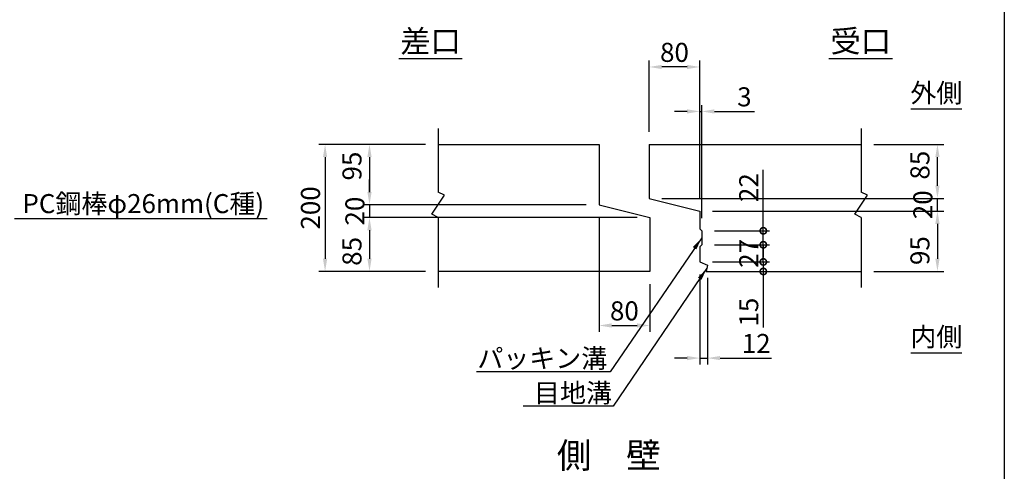
# Model space of a CAD drawing. Extents: x 650 to 12350, y 300 to 8550.
# Drawn here: x 7695 to 12350, y 3608 to 5741 of the extents above; entities that cross this region are included whole.
import ezdxf
from ezdxf.enums import TextEntityAlignment as Align

# ---------------------------------------------------------------- set-up
doc = ezdxf.new("R2010")
doc.units = 0
doc.header["$LTSCALE"] = 300
doc.header["$MEASUREMENT"] = 0
doc.layers.get('DEFPOINTS').update_dxf_attribs({"linetype": 'CONTINUOUS'})
for name, color, linetype in [('HAIKIN', 2, 'CONTINUOUS'), ('SEIHIN', 3, 'CONTINUOUS'), ('SUNPOU', 1, 'CONTINUOUS')]:
    doc.layers.add(name, color=color, linetype=linetype)
doc.styles.get("Standard").update_dxf_attribs({"font": 'TXT.shx', "width": 0.8, "bigfont": 'BIGFONT.shx'})
doc.dimstyles.new('1-6', dxfattribs={"dimscale": 30, "dimtxt": 3, "dimasz": 2, "dimexe": 0.6, "dimexo": 1.5, "dimgap": 0.8, "dimtad": 1, "dimdec": 0, "dimlfac": 0.2, "dimzin": 0, "dimtxsty": 'STANDARD', "dimcen": 0, "dimclrd": 256, "dimclre": 256, "dimclrt": 256, "dimaunit": 1, "dimadec": 0, "dimazin": 0, "dimtfac": 1, "dimtdec": 0, "dimtix": 1, "dimtmove": 0, "dimatfit": 3, "dimfxl": 1, "dimtolj": 1, "dimtzin": 0, "dimarcsym": 0})
doc.dimstyles.get("Standard").update_dxf_attribs({"dimtxt": 0.18, "dimasz": 0.18, "dimexe": 0.18, "dimexo": 0.0625, "dimgap": 0.09, "dimtad": 0, "dimtih": 1, "dimtoh": 1, "dimdec": 4, "dimzin": 0, "dimdsep": 46, "dimtxsty": 'STANDARD', "dimcen": 0.09, "dimadec": 0, "dimazin": 0, "dimtfac": 1, "dimtdec": 4, "dimtix": 1, "dimtmove": 2, "dimatfit": 3, "dimfxl": 1, "dimtolj": 1, "dimtzin": 0, "dimarcsym": 0})

# ---------------------------------------------------------------- blocks, each defined once
blk = doc.blocks.new('_DotSmall')
at = {"layer": 'SEIHIN', "color": 0, "const_width": 0.5}
blk.add_lwpolyline([(-0.0625, 0, 1), (0.0625, 0, 1)], format="xyb", close=True, dxfattribs=at)
blk = doc.blocks.new('*D55')
at = {"layer": 'DEFPOINTS', "color": 0}
for p in [(10919.7, 4743.7), (11210.7, 4743.7), (10919.7, 4677.7)]:
    blk.add_point(p, dxfattribs=at)
at = {"layer": 'SUNPOU', "color": 0, "lineweight": -2}
for p, q in [((11210.7, 4743.7), (11210.7, 5031.7)), ((11210.7, 4677.7), (11210.7, 4743.7)), ((11210.7, 4677.7), (11210.7, 4617.7))]:
    blk.add_line(p, q, dxfattribs=at)
at = {"layer": 'SUNPOU', "lineweight": -2}
for p, q in [((10979.7, 4743.7), (11240.7, 4743.7)), ((10979.7, 4677.7), (11240.7, 4677.7))]:
    blk.add_line(p, q, dxfattribs=at)
at = {"layer": 'SUNPOU', "color": 0, "lineweight": -2, "xscale": 60, "yscale": 60, "zscale": 60}
for p, rotation in [((11210.7, 4743.7), 270), ((11210.7, 4677.7), 90)]:
    blk.add_blockref('_DotSmall', p, dxfattribs=dict(at, rotation=rotation))
at = {"layer": 'SUNPOU', "color": 0, "insert": (11141.7, 4947.7), "char_height": 90, "attachment_point": 5, "rotation": 90}
blk.add_mtext('\\A1;22', dxfattribs=at)
blk = doc.blocks.new('*D54')
at = {"layer": 'DEFPOINTS', "color": 0}
for p in [(10670.7, 5517.5), (10670.7, 5151.7), (10910.7, 4836.7)]:
    blk.add_point(p, dxfattribs=at)
at = {"layer": 'SUNPOU', "lineweight": -2}
for p, q in [((10670.7, 5211.7), (10670.7, 5547.5)), ((10910.7, 4896.7), (10910.7, 5547.5))]:
    blk.add_line(p, q, dxfattribs=at)
at = {"layer": 'SUNPOU', "color": 0, "lineweight": -2}
blk.add_line((10850.7, 5517.5), (10730.7, 5517.5), dxfattribs=at)
at = {"layer": 'SUNPOU', "color": 0}
for points in [[(10730.7, 5527.5), (10730.7, 5507.5), (10670.7, 5517.5)], [(10850.7, 5527.5), (10850.7, 5507.5), (10910.7, 5517.5)]]:
    blk.add_solid(points, dxfattribs=at)
at = {"layer": 'SUNPOU', "color": 0, "insert": (10790.7, 5586.5), "char_height": 90, "attachment_point": 5}
blk.add_mtext('\\A1;80', dxfattribs=at)
blk = doc.blocks.new('*D53')
at = {"layer": 'DEFPOINTS', "color": 0}
for p in [(10919.7, 5307.5), (10910.7, 4836.7), (10919.7, 4743.7)]:
    blk.add_point(p, dxfattribs=at)
at = {"layer": 'SUNPOU', "color": 0, "lineweight": -2}
for p, q in [((10850.7, 5307.5), (10790.7, 5307.5)), ((10910.7, 5307.5), (10919.7, 5307.5)), ((10979.7, 5307.5), (11169.3, 5307.5))]:
    blk.add_line(p, q, dxfattribs=at)
at = {"layer": 'SUNPOU', "lineweight": -2}
for p, q in [((10910.7, 4896.7), (10910.7, 5337.5)), ((10919.7, 4803.7), (10919.7, 5337.5))]:
    blk.add_line(p, q, dxfattribs=at)
at = {"layer": 'SUNPOU', "color": 0}
for points in [[(10850.7, 5317.5), (10850.7, 5297.5), (10910.7, 5307.5)], [(10979.7, 5317.5), (10979.7, 5297.5), (10919.7, 5307.5)]]:
    blk.add_solid(points, dxfattribs=at)
at = {"layer": 'SUNPOU', "color": 0, "insert": (11121.3, 5376.5), "char_height": 90, "attachment_point": 5}
blk.add_mtext('\\A1;3', dxfattribs=at)
blk = doc.blocks.new('*D52')
at = {"layer": 'DEFPOINTS', "color": 0}
for p in [(10433.9, 4866.7), (10673.9, 4551.7), (10673.9, 4296.7)]:
    blk.add_point(p, dxfattribs=at)
at = {"layer": 'SUNPOU', "lineweight": -2}
for p, q in [((10433.9, 4806.7), (10433.9, 4266.7)), ((10673.9, 4491.7), (10673.9, 4266.7))]:
    blk.add_line(p, q, dxfattribs=at)
at = {"layer": 'SUNPOU', "color": 0, "lineweight": -2}
blk.add_line((10493.9, 4296.7), (10613.9, 4296.7), dxfattribs=at)
at = {"layer": 'SUNPOU', "color": 0}
for points in [[(10493.9, 4306.7), (10493.9, 4286.7), (10433.9, 4296.7)], [(10613.9, 4306.7), (10613.9, 4286.7), (10673.9, 4296.7)]]:
    blk.add_solid(points, dxfattribs=at)
at = {"layer": 'SUNPOU', "color": 0, "insert": (10553.9, 4365.7), "char_height": 90, "attachment_point": 5}
blk.add_mtext('\\A1;80', dxfattribs=at)
blk = doc.blocks.new('*D51')
at = {"layer": 'DEFPOINTS', "color": 0}
for p in [(10433.9, 4866.7), (9348.9, 4806.7), (10673.9, 4806.7)]:
    blk.add_point(p, dxfattribs=at)
at = {"layer": 'SUNPOU', "color": 0, "lineweight": -2}
for p, q in [((9348.9, 4926.7), (9348.9, 4986.7)), ((9348.9, 4866.7), (9348.9, 4806.7)), ((9348.9, 4746.7), (9348.9, 4686.7))]:
    blk.add_line(p, q, dxfattribs=at)
at = {"layer": 'SUNPOU', "lineweight": -2}
for p, q in [((10373.9, 4866.7), (9318.9, 4866.7)), ((10613.9, 4806.7), (9318.9, 4806.7))]:
    blk.add_line(p, q, dxfattribs=at)
at = {"layer": 'SUNPOU', "color": 0}
for points in [[(9338.9, 4926.7), (9358.9, 4926.7), (9348.9, 4866.7)], [(9338.9, 4746.7), (9358.9, 4746.7), (9348.9, 4806.7)]]:
    blk.add_solid(points, dxfattribs=at)
at = {"layer": 'SUNPOU', "color": 0, "insert": (9279.9, 4836.7), "char_height": 90, "attachment_point": 5, "rotation": 90}
blk.add_mtext('\\A1;20', dxfattribs=at)
blk = doc.blocks.new('*D50')
at = {"layer": 'DEFPOINTS', "color": 0}
for p in [(9673.9, 5151.7), (9138.9, 4551.7), (9673.9, 4551.7)]:
    blk.add_point(p, dxfattribs=at)
at = {"layer": 'SUNPOU', "lineweight": -2}
for p, q in [((9613.9, 5151.7), (9108.9, 5151.7)), ((9613.9, 4551.7), (9108.9, 4551.7))]:
    blk.add_line(p, q, dxfattribs=at)
at = {"layer": 'SUNPOU', "color": 0, "lineweight": -2}
blk.add_line((9138.9, 5091.7), (9138.9, 4611.7), dxfattribs=at)
at = {"layer": 'SUNPOU', "color": 0}
for points in [[(9128.9, 5091.7), (9148.9, 5091.7), (9138.9, 5151.7)], [(9128.9, 4611.7), (9148.9, 4611.7), (9138.9, 4551.7)]]:
    blk.add_solid(points, dxfattribs=at)
at = {"layer": 'SUNPOU', "color": 0, "insert": (9069.9, 4851.7), "char_height": 90, "attachment_point": 5, "rotation": 90}
blk.add_mtext('\\A1;200', dxfattribs=at)
blk = doc.blocks.new('*D49')
at = {"layer": 'DEFPOINTS', "color": 0}
for p in [(10670.7, 4896.7), (12033.9, 4896.7), (10910.7, 4836.7)]:
    blk.add_point(p, dxfattribs=at)
at = {"layer": 'SUNPOU', "color": 0, "lineweight": -2}
for p, q in [((12033.9, 4956.7), (12033.9, 5016.7)), ((12033.9, 4836.7), (12033.9, 4896.7)), ((12033.9, 4776.7), (12033.9, 4716.7))]:
    blk.add_line(p, q, dxfattribs=at)
at = {"layer": 'SUNPOU', "lineweight": -2}
for p, q in [((10730.7, 4896.7), (12063.9, 4896.7)), ((10970.7, 4836.7), (12063.9, 4836.7))]:
    blk.add_line(p, q, dxfattribs=at)
at = {"layer": 'SUNPOU', "color": 0}
for points in [[(12023.9, 4956.7), (12043.9, 4956.7), (12033.9, 4896.7)], [(12023.9, 4776.7), (12043.9, 4776.7), (12033.9, 4836.7)]]:
    blk.add_solid(points, dxfattribs=at)
at = {"layer": 'SUNPOU', "color": 0, "insert": (11964.9, 4866.7), "char_height": 90, "attachment_point": 5, "rotation": 90}
blk.add_mtext('\\A1;20', dxfattribs=at)
blk = doc.blocks.new('*D48')
at = {"layer": 'DEFPOINTS', "color": 0}
for p in [(10673.9, 4806.7), (9348.9, 4551.7), (9673.9, 4551.7)]:
    blk.add_point(p, dxfattribs=at)
at = {"layer": 'SUNPOU', "lineweight": -2}
for p, q in [((10613.9, 4806.7), (9318.9, 4806.7)), ((9613.9, 4551.7), (9318.9, 4551.7))]:
    blk.add_line(p, q, dxfattribs=at)
at = {"layer": 'SUNPOU', "color": 0, "lineweight": -2}
blk.add_line((9348.9, 4746.7), (9348.9, 4611.7), dxfattribs=at)
at = {"layer": 'SUNPOU', "color": 0}
for points in [[(9338.9, 4746.7), (9358.9, 4746.7), (9348.9, 4806.7)], [(9338.9, 4611.7), (9358.9, 4611.7), (9348.9, 4551.7)]]:
    blk.add_solid(points, dxfattribs=at)
at = {"layer": 'SUNPOU', "color": 0, "insert": (9266.1, 4646.6), "char_height": 90, "attachment_point": 5, "rotation": 90}
blk.add_mtext('\\A1;85', dxfattribs=at)
blk = doc.blocks.new('*D47')
at = {"layer": 'DEFPOINTS', "color": 0}
for p in [(10910.7, 4596.7), (10940.7, 4551.7), (11210.7, 4551.7)]:
    blk.add_point(p, dxfattribs=at)
at = {"layer": 'SUNPOU', "color": 0, "lineweight": -2}
for p, q in [((11210.7, 4596.7), (11210.7, 4656.7)), ((11210.7, 4596.7), (11210.7, 4551.7)), ((11210.7, 4551.7), (11210.7, 4287.7))]:
    blk.add_line(p, q, dxfattribs=at)
at = {"layer": 'SUNPOU', "lineweight": -2}
for p, q in [((10970.7, 4596.7), (11240.7, 4596.7)), ((11000.7, 4551.7), (11240.7, 4551.7))]:
    blk.add_line(p, q, dxfattribs=at)
at = {"layer": 'SUNPOU', "color": 0, "lineweight": -2, "xscale": 60, "yscale": 60, "zscale": 60}
for p, rotation in [((11210.7, 4596.7), 270), ((11210.7, 4551.7), 90)]:
    blk.add_blockref('_DotSmall', p, dxfattribs=dict(at, rotation=rotation))
at = {"layer": 'SUNPOU', "color": 0, "insert": (11141.7, 4359.7), "char_height": 90, "attachment_point": 5, "rotation": 90}
blk.add_mtext('\\A1;15', dxfattribs=at)
blk = doc.blocks.new('*D46')
at = {"layer": 'DEFPOINTS', "color": 0}
for p in [(10919.7, 4677.7), (11210.7, 4677.7), (10910.7, 4596.7)]:
    blk.add_point(p, dxfattribs=at)
at = {"layer": 'SUNPOU', "color": 0, "lineweight": -2}
for p, q in [((11210.7, 4677.7), (11210.7, 4737.7)), ((11210.7, 4596.7), (11210.7, 4677.7)), ((11210.7, 4596.7), (11210.7, 4536.7))]:
    blk.add_line(p, q, dxfattribs=at)
at = {"layer": 'SUNPOU', "lineweight": -2}
for p, q in [((10979.7, 4677.7), (11240.7, 4677.7)), ((10970.7, 4596.7), (11240.7, 4596.7))]:
    blk.add_line(p, q, dxfattribs=at)
at = {"layer": 'SUNPOU', "color": 0, "lineweight": -2, "xscale": 60, "yscale": 60, "zscale": 60}
for p, rotation in [((11210.7, 4677.7), 270), ((11210.7, 4596.7), 90)]:
    blk.add_blockref('_DotSmall', p, dxfattribs=dict(at, rotation=rotation))
at = {"layer": 'SUNPOU', "color": 0, "insert": (11141.7, 4637.2), "char_height": 90, "attachment_point": 5, "rotation": 90}
blk.add_mtext('\\A1;27', dxfattribs=at)
blk = doc.blocks.new('*D45')
at = {"layer": 'DEFPOINTS', "color": 0}
for p in [(10910.7, 4596.7), (10946.7, 4581.7), (10946.7, 4142.6)]:
    blk.add_point(p, dxfattribs=at)
at = {"layer": 'SUNPOU', "lineweight": -2}
for p, q in [((10910.7, 4536.7), (10910.7, 4112.6)), ((10946.7, 4521.7), (10946.7, 4112.6))]:
    blk.add_line(p, q, dxfattribs=at)
at = {"layer": 'SUNPOU', "color": 0, "lineweight": -2}
for p, q in [((10850.7, 4142.6), (10790.7, 4142.6)), ((10910.7, 4142.6), (10946.7, 4142.6)), ((11006.7, 4142.6), (11249.1, 4142.6))]:
    blk.add_line(p, q, dxfattribs=at)
at = {"layer": 'SUNPOU', "color": 0}
for points in [[(10850.7, 4152.6), (10850.7, 4132.6), (10910.7, 4142.6)], [(11006.7, 4152.6), (11006.7, 4132.6), (10946.7, 4142.6)]]:
    blk.add_solid(points, dxfattribs=at)
at = {"layer": 'SUNPOU', "color": 0, "insert": (11177.1, 4211.6), "char_height": 90, "attachment_point": 5}
blk.add_mtext('\\A1;12', dxfattribs=at)
blk = doc.blocks.new('*D44')
at = {"layer": 'DEFPOINTS', "color": 0}
for p in [(10910.7, 4836.7), (11673.9, 4551.7), (12033.9, 4551.7)]:
    blk.add_point(p, dxfattribs=at)
at = {"layer": 'SUNPOU', "lineweight": -2}
for p, q in [((10970.7, 4836.7), (12063.9, 4836.7)), ((11733.9, 4551.7), (12063.9, 4551.7))]:
    blk.add_line(p, q, dxfattribs=at)
at = {"layer": 'SUNPOU', "color": 0, "lineweight": -2}
blk.add_line((12033.9, 4776.7), (12033.9, 4611.7), dxfattribs=at)
at = {"layer": 'SUNPOU', "color": 0}
for points in [[(12023.9, 4776.7), (12043.9, 4776.7), (12033.9, 4836.7)], [(12023.9, 4611.7), (12043.9, 4611.7), (12033.9, 4551.7)]]:
    blk.add_solid(points, dxfattribs=at)
at = {"layer": 'SUNPOU', "color": 0, "insert": (11951.1, 4650.3), "char_height": 90, "attachment_point": 5, "rotation": 90}
blk.add_mtext('\\A1;95', dxfattribs=at)
blk = doc.blocks.new('*D43')
at = {"layer": 'DEFPOINTS', "color": 0}
for p in [(9673.9, 5151.7), (9348.9, 4866.7), (10433.9, 4866.7)]:
    blk.add_point(p, dxfattribs=at)
at = {"layer": 'SUNPOU', "lineweight": -2}
for p, q in [((9613.9, 5151.7), (9318.9, 5151.7)), ((10373.9, 4866.7), (9318.9, 4866.7))]:
    blk.add_line(p, q, dxfattribs=at)
at = {"layer": 'SUNPOU', "color": 0, "lineweight": -2}
blk.add_line((9348.9, 5091.7), (9348.9, 4926.7), dxfattribs=at)
at = {"layer": 'SUNPOU', "color": 0}
for points in [[(9338.9, 5091.7), (9358.9, 5091.7), (9348.9, 5151.7)], [(9338.9, 4926.7), (9358.9, 4926.7), (9348.9, 4866.7)]]:
    blk.add_solid(points, dxfattribs=at)
at = {"layer": 'SUNPOU', "color": 0, "insert": (9266.1, 5049.5), "char_height": 90, "attachment_point": 5, "rotation": 90}
blk.add_mtext('\\A1;95', dxfattribs=at)
blk = doc.blocks.new('*D42')
at = {"layer": 'DEFPOINTS', "color": 0}
for p in [(11673.9, 5151.7), (12033.9, 5151.7), (10670.7, 4896.7)]:
    blk.add_point(p, dxfattribs=at)
at = {"layer": 'SUNPOU', "lineweight": -2}
for p, q in [((11733.9, 5151.7), (12063.9, 5151.7)), ((10730.7, 4896.7), (12063.9, 4896.7))]:
    blk.add_line(p, q, dxfattribs=at)
at = {"layer": 'SUNPOU', "color": 0, "lineweight": -2}
blk.add_line((12033.9, 4956.7), (12033.9, 5091.7), dxfattribs=at)
at = {"layer": 'SUNPOU', "color": 0}
for points in [[(12023.9, 5091.7), (12043.9, 5091.7), (12033.9, 5151.7)], [(12023.9, 4956.7), (12043.9, 4956.7), (12033.9, 4896.7)]]:
    blk.add_solid(points, dxfattribs=at)
at = {"layer": 'SUNPOU', "color": 0, "insert": (11951.1, 5053.7), "char_height": 90, "attachment_point": 5, "rotation": 90}
blk.add_mtext('\\A1;85', dxfattribs=at)

msp = doc.modelspace()

# ---------------------------------------------------------------- linework, layer by layer
at = {"layer": 'HAIKIN'}
msp.add_line((12350, 8550), (12350, 300), dxfattribs=at)
at = {"layer": 'SEIHIN'}
for p, q in [((9673.9, 5151.7), (10433.9, 5151.7)), ((10433.9, 5151.7), (10433.9, 4866.7)), ((10670.7, 5151.7), (11673.9, 5151.7)), ((10670.7, 5151.7), (10670.7, 4896.7)), ((10670.7, 4896.7), (10910.7, 4836.7)), ((10433.9, 4866.7), (10673.9, 4806.7)), ((10673.9, 4806.7), (10673.9, 4551.7)), ((10910.7, 4836.7), (10910.7, 4752.7)), ((10910.7, 4752.7), (10919.7, 4743.7)), ((10919.7, 4743.7), (10919.7, 4677.7)), ((10919.7, 4677.7), (10910.7, 4668.7)), ((10910.7, 4668.7), (10910.7, 4596.7)), ((10910.7, 4596.7), (10946.7, 4581.7)), ((10946.7, 4581.7), (10940.7, 4551.7)), ((10673.9, 4551.7), (9673.9, 4551.7)), ((10940.7, 4551.7), (11673.9, 4551.7))]:
    msp.add_line(p, q, dxfattribs=at)
at = {"layer": 'SUNPOU'}
for p, q in [((9487.7, 5557), (9787.7, 5557)), ((11521.1, 5557), (11821.1, 5557)), ((11908.7, 5319.9), (12148.7, 5319.9)), ((9673.9, 5226.7), (9673.9, 4926.7)), ((11673.9, 5226.7), (11673.9, 4926.7)), ((9643.9, 4821.7), (9703.9, 4911.7)), ((9703.9, 4911.7), (9673.9, 4926.7)), ((11643.9, 4821.7), (11703.9, 4911.7)), ((11703.9, 4911.7), (11673.9, 4926.7)), ((8865.3, 4800.2), (7669.9, 4800.2)), ((9673.9, 4806.7), (9643.9, 4821.7)), ((9673.9, 4806.7), (9673.9, 4476.7)), ((11673.9, 4806.7), (11643.9, 4821.7)), ((11673.9, 4806.7), (11673.9, 4476.7)), ((11908.7, 4168.1), (12148.7, 4168.1)), ((10487, 4078.5), (9854.9, 4078.5)), ((10500.4, 3915.2), (10076, 3915.2))]:
    msp.add_line(p, q, dxfattribs=at)

# ---------------------------------------------------------------- texts
for s, height, p in [('差口', 105, (9637.7, 5587)), ('受口', 105, (11671.1, 5587)), ('外側', 90, (12028.7, 5349.9)), ('内側', 90, (12028.7, 4198.1)), ('側\u3000壁', 120, (10480.3, 3623.2))]:
    msp.add_text(s, height=height, dxfattribs=at).set_placement(p, align=Align.CENTER)
for s, p in [('PC鋼棒φ26mm(C種)', (7708.1, 4827.2)), ('パッキン溝', (9858.7, 4096.5)), ('目地溝', (10126.8, 3933.1))]:
    msp.add_text(s, height=90, dxfattribs=at).set_placement(p)

# ---------------------------------------------------------------- dimensions: what is measured, and where the dimension line sits
for base, p1, p2, picture, middle in [((10670.7, 5517.5), (10910.7, 4836.7), (10670.7, 5151.7), '*D54', (10790.7, 5586.5)), ((10673.9, 4296.7), (10433.9, 4866.7), (10673.9, 4551.7), '*D52', (10553.9, 4365.7))]:
    dim = msp.add_linear_dim(base=base, p1=p1, p2=p2, dimstyle='STANDARD', override={"dimscale": 30, "dimtxt": 3, "dimasz": 2, "dimexe": 1, "dimexo": 2, "dimgap": 0.8, "dimtad": 1, "dimtih": 0, "dimtoh": 0, "dimdec": 0, "dimlfac": 0.333333, "dimzin": 8, "dimcen": 0, "dimclre": 256, "dimaunit": 1, "dimtdec": 0, "dimatfit": 0, "dimtvp": 1, "dimtzin": 8}, dxfattribs=at)
    dim.commit()
    dim.dimension.update_dxf_attribs({"geometry": picture, "text_midpoint": middle})
for base, p1, p2, picture, middle in [((10919.7, 5307.5), (10910.7, 4836.7), (10919.7, 4743.7), '*D53', (11121.3, 5307.5)), ((10946.7, 4142.6), (10910.7, 4596.7), (10946.7, 4581.7), '*D45', (11177.1, 4142.6))]:
    dim = msp.add_linear_dim(base=base, p1=p1, p2=p2, dimstyle='STANDARD', override={"dimscale": 30, "dimtxt": 3, "dimasz": 2, "dimexe": 1, "dimexo": 2, "dimgap": 0.8, "dimtad": 1, "dimtih": 0, "dimtoh": 0, "dimdec": 0, "dimlfac": 0.333333, "dimzin": 8, "dimcen": 0, "dimclre": 256, "dimaunit": 1, "dimtdec": 0, "dimtmove": 0, "dimatfit": 0, "dimtvp": 1, "dimtzin": 8}, dxfattribs=at)
    dim.commit()
    dim.dimension.update_dxf_attribs({"geometry": picture, "text_midpoint": middle, "dimtype": 160})
for base, p1, p2, override, picture, middle in [((9138.9, 4551.7), (9673.9, 5151.7), (9673.9, 4551.7), {"dimscale": 30, "dimtxt": 3, "dimasz": 2, "dimexe": 1, "dimexo": 2, "dimgap": 0.8, "dimtad": 1, "dimtih": 0, "dimtoh": 0, "dimdec": 0, "dimlfac": 0.333333, "dimzin": 8, "dimcen": 0, "dimclre": 256, "dimaunit": 1, "dimtdec": 0, "dimtix": 1, "dimtofl": 1, "dimtmove": 2, "dimatfit": 0, "dimtvp": 1, "dimtzin": 8}, '*D50', (9069.9, 4851.7)), ((9348.9, 4806.7), (10433.9, 4866.7), (10673.9, 4806.7), {"dimscale": 30, "dimtxt": 3, "dimasz": 2, "dimexe": 1, "dimexo": 2, "dimgap": 0.8, "dimtad": 1, "dimtih": 0, "dimtoh": 0, "dimdec": 0, "dimlfac": 0.333333, "dimzin": 8, "dimcen": 0, "dimclre": 256, "dimaunit": 1, "dimtdec": 0, "dimatfit": 0, "dimtvp": 1, "dimtzin": 8}, '*D51', (9279.9, 4836.7)), ((12033.9, 4896.7), (10910.7, 4836.7), (10670.7, 4896.7), {"dimscale": 30, "dimtxt": 3, "dimasz": 2, "dimexe": 1, "dimexo": 2, "dimgap": 0.8, "dimtad": 1, "dimtih": 0, "dimtoh": 0, "dimdec": 0, "dimlfac": 0.333333, "dimzin": 8, "dimcen": 0, "dimclre": 256, "dimaunit": 1, "dimtdec": 0, "dimatfit": 0, "dimtvp": 1, "dimtzin": 8}, '*D49', (11964.9, 4866.7)), ((11210.7, 4677.7), (10910.7, 4596.7), (10919.7, 4677.7), {"dimscale": 30, "dimtxt": 3, "dimasz": 2, "dimexe": 1, "dimexo": 2, "dimgap": 0.8, "dimtad": 1, "dimtih": 0, "dimtoh": 0, "dimdec": 0, "dimlfac": 0.333333, "dimzin": 8, "dimblk1": 'DotSmall', "dimblk2": 'DotSmall', "dimsah": 1, "dimcen": 0, "dimclre": 256, "dimaunit": 1, "dimtdec": 0, "dimatfit": 0, "dimtvp": 1, "dimtzin": 8}, '*D46', (11141.7, 4637.2))]:
    dim = msp.add_linear_dim(base=base, p1=p1, p2=p2, angle=90, dimstyle='STANDARD', override=override, dxfattribs=at)
    dim.commit()
    dim.dimension.update_dxf_attribs({"geometry": picture, "text_midpoint": middle})
for base, p1, p2, override, picture, middle in [((9348.9, 4866.7), (9673.9, 5151.7), (10433.9, 4866.7), {"dimscale": 30, "dimtxt": 3, "dimasz": 2, "dimexe": 1, "dimexo": 2, "dimgap": 0.8, "dimtad": 1, "dimtih": 0, "dimtoh": 0, "dimdec": 0, "dimlfac": 0.333333, "dimzin": 8, "dimcen": 0, "dimclre": 256, "dimaunit": 1, "dimtdec": 0, "dimatfit": 0, "dimtvp": 1, "dimtzin": 8}, '*D43', (9266.1, 5049.5)), ((12033.9, 5151.7), (10670.7, 4896.7), (11673.9, 5151.7), {"dimscale": 30, "dimtxt": 3, "dimasz": 2, "dimexe": 1, "dimexo": 2, "dimgap": 0.8, "dimtad": 1, "dimtih": 0, "dimtoh": 0, "dimdec": 0, "dimlfac": 0.333333, "dimzin": 8, "dimcen": 0, "dimclre": 256, "dimaunit": 1, "dimtdec": 0, "dimatfit": 0, "dimtvp": 1, "dimtzin": 8}, '*D42', (11951.1, 5053.7)), ((11210.7, 4743.7), (10919.7, 4677.7), (10919.7, 4743.7), {"dimscale": 30, "dimtxt": 3, "dimasz": 2, "dimexe": 1, "dimexo": 2, "dimgap": 0.8, "dimtad": 1, "dimtih": 0, "dimtoh": 0, "dimdec": 0, "dimlfac": 0.333333, "dimzin": 8, "dimblk1": 'DotSmall', "dimblk2": 'DotSmall', "dimsah": 1, "dimcen": 0, "dimclre": 256, "dimaunit": 1, "dimtdec": 0, "dimtmove": 0, "dimatfit": 0, "dimtvp": 1, "dimtzin": 8}, '*D55', (11210.7, 4947.7)), ((9348.9, 4551.7), (10673.9, 4806.7), (9673.9, 4551.7), {"dimscale": 30, "dimtxt": 3, "dimasz": 2, "dimexe": 1, "dimexo": 2, "dimgap": 0.8, "dimtad": 1, "dimtih": 0, "dimtoh": 0, "dimdec": 0, "dimlfac": 0.333333, "dimzin": 8, "dimcen": 0, "dimclre": 256, "dimaunit": 1, "dimtdec": 0, "dimatfit": 0, "dimtvp": 1, "dimtzin": 8}, '*D48', (9266.1, 4646.6)), ((12033.9, 4551.7), (10910.7, 4836.7), (11673.9, 4551.7), {"dimscale": 30, "dimtxt": 3, "dimasz": 2, "dimexe": 1, "dimexo": 2, "dimgap": 0.8, "dimtad": 1, "dimtih": 0, "dimtoh": 0, "dimdec": 0, "dimlfac": 0.333333, "dimzin": 8, "dimcen": 0, "dimclre": 256, "dimaunit": 1, "dimtdec": 0, "dimatfit": 0, "dimtvp": 1, "dimtzin": 8}, '*D44', (11951.1, 4650.3)), ((11210.7, 4551.7), (10910.7, 4596.7), (10940.7, 4551.7), {"dimscale": 30, "dimtxt": 3, "dimasz": 2, "dimexe": 1, "dimexo": 2, "dimgap": 0.8, "dimtad": 1, "dimtih": 0, "dimtoh": 0, "dimdec": 0, "dimlfac": 0.333333, "dimzin": 8, "dimblk1": 'DotSmall', "dimblk2": 'DotSmall', "dimsah": 1, "dimcen": 0, "dimclre": 256, "dimaunit": 1, "dimtdec": 0, "dimtmove": 0, "dimatfit": 0, "dimtvp": 1, "dimtzin": 8}, '*D47', (11210.7, 4359.7))]:
    dim = msp.add_linear_dim(base=base, p1=p1, p2=p2, angle=90, dimstyle='STANDARD', override=override, dxfattribs=at)
    dim.commit()
    dim.dimension.update_dxf_attribs({"geometry": picture, "text_midpoint": middle, "dimtype": 160})

# ---------------------------------------------------------------- leaders
for points in [[(10919.7, 4710.7), (10487, 4078.5)], [(10943.7, 4566.7), (10500.4, 3915.2)]]:
    msp.add_leader(points, dimstyle='1-6', dxfattribs=at)

doc.saveas('drawing.dxf')
